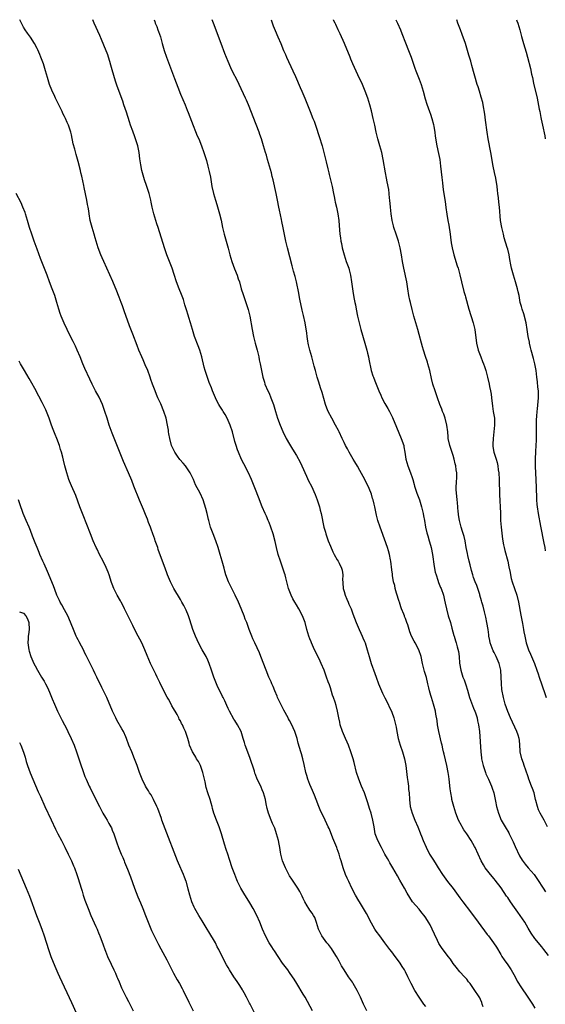
# Model space of a CAD drawing. Units: inches. Extents: x 2626183 to 2628000, y 1452000 to 1455000.
# Drawn here: x 2627698 to 2627852, y 1454711 to 1455000 of the extents above; entities that cross this region are included whole.
import ezdxf

# ---------------------------------------------------------------- set-up
doc = ezdxf.new("R2010")
doc.units = ezdxf.units.IN
doc.header["$MEASUREMENT"] = 0
doc.layers.add('LD26251452_10ft', color=2, linetype='Continuous')

msp = doc.modelspace()

# ---------------------------------------------------------------- linework, layer by layer
at = {"layer": 'LD26251452_10ft'}
for points, elevation in [([(2627817, 1454710.28), (2627816.41, 1454711), (2627815.81, 1454711.81), (2627814.98, 1454713), (2627813.76, 1454715), (2627812.68, 1454717), (2627811.73, 1454719), (2627811, 1454720.49), (2627810.73, 1454721), (2627810.03, 1454722.03), (2627809.44, 1454723), (2627809, 1454723.65), (2627808.02, 1454725), (2627807, 1454726.29), (2627806.47, 1454727), (2627805.8, 1454727.8), (2627804.95, 1454729), (2627803.49, 1454731), (2627802.42, 1454732.42), (2627802.04, 1454733), (2627801, 1454734.7), (2627799.57, 1454737.57), (2627798.73, 1454739), (2627797.49, 1454741), (2627797.33, 1454741.33), (2627796.31, 1454743), (2627795.28, 1454745), (2627794.35, 1454747), (2627793.94, 1454747.94), (2627793.45, 1454749), (2627792.69, 1454751), (2627792.1, 1454753), (2627791.84, 1454753.84), (2627791.54, 1454755), (2627791, 1454756.55), (2627790.83, 1454757), (2627789.99, 1454759), (2627789.74, 1454759.74), (2627789, 1454761.6), (2627788.58, 1454762.58), (2627788.38, 1454763), (2627787.91, 1454763.91), (2627787.42, 1454765), (2627786.01, 1454768.01), (2627785.62, 1454769), (2627784.86, 1454771), (2627784.29, 1454772.29), (2627784.04, 1454773), (2627783.7, 1454773.7), (2627783, 1454775.41), (2627782.37, 1454777), (2627782.05, 1454778.05), (2627781.78, 1454779), (2627781.3, 1454781.3), (2627780.93, 1454783), (2627780.5, 1454784.5), (2627780.32, 1454785), (2627779.57, 1454787.57), (2627779.23, 1454789), (2627778.55, 1454791), (2627778.05, 1454792.05), (2627777.66, 1454793), (2627777, 1454794.28), (2627776.74, 1454794.74), (2627776.62, 1454795), (2627775.31, 1454797.31), (2627774.61, 1454798.61), (2627773.51, 1454801), (2627773.37, 1454801.37), (2627772.66, 1454803), (2627772.19, 1454804.19), (2627771.81, 1454805), (2627771.59, 1454805.59), (2627770.96, 1454807), (2627770.16, 1454809), (2627768.62, 1454813), (2627768.15, 1454814.15), (2627766.81, 1454817), (2627766.26, 1454818.26), (2627765.9, 1454819), (2627765.14, 1454821), (2627764.46, 1454823), (2627764.03, 1454824.03), (2627763.7, 1454825), (2627762.32, 1454828.32), (2627762.02, 1454829), (2627761.1, 1454831), (2627760.08, 1454833), (2627759.11, 1454835), (2627758.36, 1454837), (2627758.07, 1454838.08), (2627757.8, 1454839), (2627757.27, 1454841), (2627756.69, 1454843), (2627756.06, 1454845), (2627755.37, 1454847), (2627754.56, 1454849), (2627753.83, 1454851), (2627753.28, 1454853), (2627753.24, 1454853.24), (2627752.8, 1454855), (2627752.47, 1454856.47), (2627751.68, 1454859), (2627750.75, 1454861), (2627749.46, 1454863.46), (2627748.8, 1454865), (2627747.85, 1454867), (2627746.48, 1454869), (2627745.76, 1454869.76), (2627744.83, 1454870.83), (2627744.14, 1454871.86), (2627743.33, 1454873), (2627743.22, 1454873.22), (2627742.59, 1454874.59), (2627742.42, 1454875), (2627741.86, 1454877), (2627741.57, 1454878.43), (2627741.49, 1454879), (2627741.45, 1454879.45), (2627741.18, 1454881), (2627740.78, 1454883), (2627740.16, 1454885), (2627739.23, 1454887.23), (2627738.4, 1454889), (2627737.99, 1454889.99), (2627737.54, 1454891), (2627736.81, 1454893), (2627736.33, 1454894.33), (2627736.12, 1454895), (2627735.4, 1454897), (2627734.7, 1454898.7), (2627734.1, 1454900.1), (2627733.67, 1454901), (2627732.79, 1454903), (2627732.3, 1454904.3), (2627731, 1454907.67), (2627730.1, 1454910.1), (2627728.52, 1454914.52), (2627727.98, 1454915.98), (2627727.58, 1454917), (2627727, 1454918.56), (2627726.82, 1454919), (2627726.34, 1454920.34), (2627725.17, 1454923.17), (2627723.36, 1454927), (2627722.5, 1454929), (2627722.07, 1454930.07), (2627721.66, 1454931), (2627720.87, 1454933), (2627719.94, 1454935.94), (2627719.66, 1454937), (2627719.07, 1454939), (2627718.56, 1454941), (2627718.22, 1454943), (2627718.1, 1454943.9), (2627717.9, 1454945), (2627717.75, 1454945.75), (2627717.52, 1454947), (2627716.75, 1454950.75), (2627716.65, 1454951.35), (2627716.07, 1454954.07), (2627715.83, 1454955), (2627715.69, 1454955.69), (2627715, 1454958.36), (2627714.4, 1454960.4), (2627714, 1454962), (2627713.55, 1454963.55), (2627713, 1454966.15), (2627712.8, 1454967), (2627712.18, 1454969), (2627711.81, 1454969.81), (2627711.31, 1454971), (2627711, 1454971.6), (2627710.49, 1454972.49), (2627710.27, 1454973), (2627709.3, 1454975), (2627709.21, 1454975.21), (2627708.36, 1454977), (2627707.96, 1454977.96), (2627707.42, 1454979), (2627707.31, 1454979.31), (2627706.6, 1454981), (2627705.97, 1454983), (2627705.45, 1454985), (2627704.85, 1454987), (2627704.09, 1454989), (2627703.78, 1454989.78), (2627703.19, 1454991.19), (2627703, 1454991.57), (2627702.21, 1454993), (2627701, 1454994.87), (2627700.09, 1454996.09), (2627699.47, 1454997), (2627699, 1454997.79), (2627698.34, 1454999), (2627697.85, 1455000)], 10280), ([(2627833.82, 1454710.18), (2627833.55, 1454711), (2627833.4, 1454711.4), (2627833, 1454712.34), (2627832.79, 1454712.79), (2627831, 1454715.54), (2627829.98, 1454717), (2627829.53, 1454717.53), (2627829, 1454718.25), (2627828.37, 1454719), (2627827, 1454720.42), (2627825.84, 1454721.84), (2627825, 1454722.92), (2627824.17, 1454724.17), (2627823.5, 1454725), (2627821.55, 1454727.55), (2627820.76, 1454728.76), (2627820.39, 1454729.61), (2627819.48, 1454731.48), (2627818.83, 1454733), (2627818.23, 1454734.23), (2627817.79, 1454735), (2627817, 1454736.3), (2627816.5, 1454737), (2627815.82, 1454737.82), (2627815, 1454738.83), (2627813.1, 1454741), (2627812.27, 1454742.27), (2627811.52, 1454743.52), (2627810.69, 1454745), (2627809.32, 1454747.32), (2627808.63, 1454748.63), (2627807.33, 1454751), (2627806.43, 1454752.43), (2627806.12, 1454753), (2627805.7, 1454753.7), (2627805, 1454754.98), (2627803.94, 1454757), (2627802.86, 1454759), (2627802.15, 1454761), (2627801.8, 1454763), (2627801.47, 1454765), (2627800.96, 1454767), (2627800.45, 1454768.45), (2627799.97, 1454770.03), (2627799.01, 1454773.01), (2627798.14, 1454775), (2627797.32, 1454777), (2627796.69, 1454779), (2627795.93, 1454781.93), (2627795.62, 1454783), (2627794.98, 1454785.02), (2627794.25, 1454787), (2627793.87, 1454787.87), (2627793.42, 1454789), (2627792.58, 1454791), (2627791.89, 1454793), (2627791.76, 1454793.76), (2627791.43, 1454795), (2627791.09, 1454797), (2627790.68, 1454798.68), (2627790.4, 1454799.6), (2627789.9, 1454801), (2627789.65, 1454801.65), (2627789, 1454803.83), (2627788.71, 1454804.71), (2627788.37, 1454805.63), (2627787.88, 1454807), (2627787.14, 1454809), (2627786.29, 1454811), (2627785.68, 1454812.32), (2627784.35, 1454815), (2627783.44, 1454817), (2627783.32, 1454817.32), (2627783, 1454818.24), (2627782.71, 1454819), (2627782.11, 1454821), (2627781.55, 1454823), (2627780.79, 1454825), (2627779.71, 1454827), (2627779, 1454828.17), (2627778.52, 1454829), (2627778, 1454829.99), (2627777.44, 1454831), (2627776.65, 1454833), (2627775.87, 1454836.13), (2627775.69, 1454837), (2627775.54, 1454837.54), (2627775.07, 1454839), (2627774.37, 1454841), (2627773.7, 1454843), (2627773.16, 1454845), (2627772.77, 1454846.77), (2627772.19, 1454849), (2627771.5, 1454851), (2627771, 1454852.35), (2627770.71, 1454853), (2627770.22, 1454854.22), (2627769.85, 1454855), (2627768.99, 1454857), (2627767.85, 1454859.85), (2627767, 1454862.03), (2627766.65, 1454863), (2627765.87, 1454865), (2627764.97, 1454867), (2627763.62, 1454869.62), (2627762.91, 1454870.91), (2627762, 1454873), (2627761.74, 1454873.74), (2627761.33, 1454875), (2627761, 1454876.19), (2627760.27, 1454879), (2627759.62, 1454881), (2627758.67, 1454883), (2627758.08, 1454884.08), (2627757.49, 1454885), (2627757.32, 1454885.32), (2627756.57, 1454886.57), (2627756.27, 1454887), (2627755.51, 1454888.49), (2627755.26, 1454889), (2627755, 1454889.67), (2627754.43, 1454891), (2627754.08, 1454891.92), (2627753.45, 1454893.45), (2627752.93, 1454894.93), (2627752.26, 1454897), (2627751.98, 1454897.98), (2627751.25, 1454901), (2627750.65, 1454903), (2627750.22, 1454904.22), (2627749.14, 1454907), (2627748.51, 1454909), (2627747.94, 1454911), (2627747.46, 1454912.54), (2627747.26, 1454913.26), (2627746.77, 1454914.77), (2627746.33, 1454916.33), (2627745.86, 1454917.86), (2627745.32, 1454919.32), (2627744.62, 1454921), (2627743.88, 1454923), (2627743.19, 1454925.19), (2627742.58, 1454927), (2627741.01, 1454931), (2627740.32, 1454933), (2627738.42, 1454939), (2627738.11, 1454940.11), (2627737.8, 1454941), (2627737.21, 1454943), (2627736.73, 1454945), (2627736.45, 1454946.45), (2627736.32, 1454947), (2627735.79, 1454949), (2627735, 1454951.3), (2627734.46, 1454953), (2627733.88, 1454955), (2627733.7, 1454955.7), (2627733.35, 1454957.35), (2627733.12, 1454959.12), (2627732.93, 1454961), (2627732.51, 1454963), (2627731.85, 1454965), (2627731.6, 1454965.6), (2627731, 1454967.23), (2627730.36, 1454969), (2627730.01, 1454970.01), (2627729.16, 1454972.84), (2627728.44, 1454975), (2627728.07, 1454976.07), (2627726.47, 1454980.47), (2627725.97, 1454981.97), (2627725, 1454985.24), (2627724.63, 1454986.63), (2627724.25, 1454987.75), (2627723.87, 1454989), (2627723.66, 1454989.66), (2627722.54, 1454992.54), (2627721.85, 1454994.15), (2627721.36, 1454995.36), (2627719.72, 1454999), (2627719.52, 1454999.5), (2627719.33, 1455000)], 10270), ([(2627737.28, 1455000), (2627737.46, 1454999.44), (2627737.61, 1454999), (2627738.04, 1454997.96), (2627738.41, 1454997), (2627738.56, 1454996.56), (2627739.14, 1454995), (2627739.68, 1454993), (2627740.24, 1454991), (2627740.95, 1454989), (2627743.29, 1454982.71), (2627744.19, 1454980.19), (2627745, 1454978.16), (2627746.36, 1454975), (2627747, 1454973.43), (2627747.27, 1454972.73), (2627748.2, 1454970.2), (2627749.91, 1454965.91), (2627750.36, 1454965), (2627751.21, 1454963), (2627751.91, 1454961), (2627752.62, 1454958.62), (2627753.05, 1454957), (2627753.43, 1454955.43), (2627753.77, 1454953.77), (2627754.25, 1454951), (2627754.7, 1454949), (2627755.29, 1454947), (2627755.7, 1454945.7), (2627756.42, 1454943), (2627756.9, 1454941.1), (2627757.37, 1454939), (2627757.86, 1454937), (2627759, 1454932.96), (2627759.5, 1454931), (2627760.08, 1454929), (2627760.86, 1454926.86), (2627761.6, 1454925), (2627761.95, 1454923.95), (2627762.28, 1454923), (2627762.86, 1454921), (2627763.36, 1454919.36), (2627764.21, 1454917), (2627764.91, 1454914.91), (2627765.38, 1454913), (2627766.07, 1454909), (2627766.46, 1454907), (2627766.93, 1454905), (2627767.5, 1454903), (2627767.99, 1454901), (2627768.14, 1454900.14), (2627768.37, 1454899), (2627768.73, 1454897), (2627769.17, 1454895), (2627769.61, 1454893.61), (2627769.8, 1454893), (2627770.67, 1454891), (2627771, 1454890.31), (2627771.56, 1454889), (2627772.3, 1454887), (2627772.88, 1454885), (2627773.5, 1454883), (2627774.27, 1454881), (2627775.05, 1454879.05), (2627776.02, 1454877), (2627777, 1454875.34), (2627777.9, 1454873.9), (2627779, 1454872.03), (2627780.08, 1454870.08), (2627780.64, 1454869), (2627782.02, 1454865.98), (2627782.61, 1454864.62), (2627783.4, 1454863), (2627784.55, 1454860.55), (2627785.13, 1454859), (2627785.61, 1454857.61), (2627785.78, 1454857), (2627786.02, 1454855.98), (2627786.28, 1454855), (2627787.08, 1454851), (2627787.51, 1454849.51), (2627787.63, 1454849), (2627788.34, 1454847), (2627789, 1454845.46), (2627789.75, 1454843.75), (2627790.14, 1454843), (2627791, 1454841.42), (2627791.25, 1454841), (2627791.56, 1454840.44), (2627792.28, 1454839), (2627792.41, 1454838.41), (2627792.64, 1454837), (2627792.57, 1454835.43), (2627792.59, 1454835), (2627792.64, 1454834.64), (2627792.75, 1454833), (2627793, 1454832.07), (2627793.32, 1454831), (2627793.84, 1454829.84), (2627794.17, 1454829), (2627794.44, 1454828.44), (2627795.04, 1454827.04), (2627795.6, 1454825.6), (2627796.57, 1454823), (2627797.38, 1454821), (2627797.87, 1454819.87), (2627798.28, 1454819), (2627798.49, 1454818.49), (2627799, 1454817.45), (2627799.19, 1454817), (2627799.82, 1454815), (2627800.32, 1454813), (2627800.93, 1454811), (2627802.03, 1454808.03), (2627802.42, 1454807), (2627803.13, 1454805), (2627803.94, 1454803), (2627804.29, 1454802.29), (2627805, 1454800.9), (2627805.95, 1454799), (2627806.26, 1454798.26), (2627806.88, 1454797), (2627807, 1454796.68), (2627807.56, 1454795), (2627807.87, 1454793.87), (2627808.24, 1454792.24), (2627808.45, 1454791), (2627808.84, 1454789), (2627809.41, 1454787), (2627810.14, 1454785), (2627810.77, 1454783), (2627811.12, 1454781), (2627811.54, 1454777.54), (2627811.7, 1454776.3), (2627811.85, 1454775), (2627811.94, 1454773.94), (2627812.07, 1454773), (2627812.2, 1454771), (2627812.39, 1454769), (2627812.93, 1454767), (2627813.77, 1454765), (2627814.64, 1454763), (2627815.31, 1454761.31), (2627815.45, 1454761), (2627815.75, 1454760.25), (2627816.22, 1454759), (2627817.03, 1454757.03), (2627818.09, 1454755), (2627819.19, 1454753.19), (2627819.98, 1454751.98), (2627820.57, 1454751), (2627821.85, 1454749), (2627823.3, 1454747), (2627825, 1454744.9), (2627827, 1454742.13), (2627827.85, 1454741), (2627830.1, 1454738.1), (2627832.32, 1454735), (2627835, 1454731.45), (2627835.37, 1454731), (2627836.86, 1454729), (2627837.69, 1454727.69), (2627839, 1454725.56), (2627839.32, 1454725), (2627839.99, 1454723.99), (2627841, 1454722.54), (2627842.01, 1454721), (2627843.15, 1454719), (2627843.76, 1454717.76), (2627845, 1454715.73), (2627846.67, 1454713.32), (2627848.24, 1454711), (2627849, 1454709.81)], 10260), ([(2627853, 1454725.22), (2627851.64, 1454727), (2627851, 1454727.8), (2627850.45, 1454728.45), (2627850.02, 1454729), (2627849, 1454730.22), (2627847.85, 1454731.85), (2627847, 1454733.26), (2627846.01, 1454735), (2627844.66, 1454737), (2627843.96, 1454737.96), (2627843, 1454739.3), (2627841.82, 1454741), (2627841, 1454742.23), (2627840.68, 1454742.68), (2627839.08, 1454745.08), (2627837.33, 1454747.33), (2627837, 1454747.75), (2627835.93, 1454749), (2627834.4, 1454751), (2627833.86, 1454751.86), (2627833.2, 1454753), (2627831.42, 1454757), (2627831.27, 1454757.27), (2627830.27, 1454759), (2627828.97, 1454761), (2627828.17, 1454762.17), (2627827.65, 1454763), (2627827.41, 1454763.41), (2627826.55, 1454765), (2627825.77, 1454767), (2627825.16, 1454769), (2627824.62, 1454771), (2627824.56, 1454771.44), (2627824.28, 1454773), (2627824.14, 1454774.14), (2627823.86, 1454777), (2627823.76, 1454777.76), (2627823.57, 1454779), (2627823.14, 1454781), (2627822.71, 1454782.71), (2627822.33, 1454784.33), (2627822.2, 1454785), (2627821.96, 1454785.96), (2627821.75, 1454787), (2627821.59, 1454787.59), (2627820.79, 1454791), (2627820.52, 1454792.52), (2627820.41, 1454793), (2627820.26, 1454794.26), (2627819.91, 1454796.09), (2627819.77, 1454797), (2627819.26, 1454799), (2627818.6, 1454801), (2627818.46, 1454801.54), (2627818.03, 1454803), (2627817.83, 1454803.83), (2627817.61, 1454805), (2627817.18, 1454806.82), (2627816.62, 1454808.62), (2627816.2, 1454810.2), (2627816.01, 1454811), (2627815.59, 1454813), (2627814.97, 1454815), (2627813.9, 1454817), (2627813.57, 1454817.57), (2627812.82, 1454819), (2627812.3, 1454820.3), (2627812.07, 1454821), (2627811.67, 1454822.33), (2627811.45, 1454823), (2627811, 1454824.16), (2627810.75, 1454824.75), (2627810.68, 1454825), (2627810.5, 1454825.5), (2627809.89, 1454827), (2627809.66, 1454827.66), (2627809.21, 1454829), (2627809.17, 1454829.17), (2627808.39, 1454831.61), (2627808.01, 1454833), (2627807.85, 1454833.85), (2627807.53, 1454835), (2627807.21, 1454836.79), (2627807.17, 1454837.17), (2627807, 1454838.46), (2627806.69, 1454841), (2627806.6, 1454841.4), (2627806.3, 1454843), (2627806.01, 1454844.01), (2627805.7, 1454845), (2627803.96, 1454849.96), (2627803.58, 1454851), (2627802.89, 1454853), (2627802.51, 1454854.51), (2627802, 1454857), (2627801.79, 1454857.79), (2627801.51, 1454859), (2627801.38, 1454859.38), (2627801, 1454860.71), (2627800.83, 1454861.17), (2627800.04, 1454863), (2627799.68, 1454863.68), (2627799.08, 1454865), (2627797.62, 1454867.62), (2627796.89, 1454868.89), (2627796.18, 1454870.18), (2627795.69, 1454871), (2627794.54, 1454873), (2627794.01, 1454874.01), (2627793.44, 1454875), (2627793, 1454875.86), (2627792.47, 1454877), (2627791.56, 1454879), (2627791.38, 1454879.38), (2627790.52, 1454881), (2627789.38, 1454883), (2627788.35, 1454885), (2627787.99, 1454885.99), (2627787.59, 1454887), (2627786.54, 1454890.54), (2627786.12, 1454891.88), (2627785.56, 1454893.56), (2627785.13, 1454895), (2627784.59, 1454897), (2627784.27, 1454898.27), (2627783.85, 1454899.85), (2627783.51, 1454901), (2627782.95, 1454903), (2627782.56, 1454904.56), (2627782.48, 1454905), (2627782.41, 1454905.59), (2627782.15, 1454907), (2627782.05, 1454907.95), (2627781.59, 1454911), (2627781.13, 1454913.13), (2627780.74, 1454914.74), (2627780.03, 1454917.97), (2627779.84, 1454919), (2627779.73, 1454919.73), (2627779.07, 1454923), (2627778.64, 1454924.64), (2627778.18, 1454926.18), (2627777.75, 1454927.75), (2627776.41, 1454933), (2627775.94, 1454935), (2627775.15, 1454938.85), (2627774.74, 1454940.74), (2627774.63, 1454941.37), (2627774.06, 1454944.06), (2627773.91, 1454945), (2627773.51, 1454947), (2627773.07, 1454948.93), (2627772.22, 1454953), (2627771.95, 1454953.95), (2627771.69, 1454955), (2627770.56, 1454959), (2627770.23, 1454960.23), (2627769.98, 1454961), (2627769.38, 1454963), (2627768.77, 1454965), (2627768.3, 1454966.3), (2627768.08, 1454967), (2627767.23, 1454969.23), (2627764.93, 1454975), (2627764.34, 1454976.34), (2627764.08, 1454977), (2627762.22, 1454981), (2627761.85, 1454981.85), (2627760.22, 1454985), (2627759.82, 1454985.82), (2627759, 1454987.69), (2627758.05, 1454990.05), (2627756.91, 1454993), (2627754.68, 1454999), (2627754.35, 1455000)], 10250), ([(2627771.62, 1455000), (2627772.24, 1454998.24), (2627772.81, 1454996.81), (2627773.6, 1454995), (2627774.45, 1454993), (2627775.26, 1454991), (2627775.78, 1454989.78), (2627776.1, 1454989), (2627777.95, 1454985), (2627778.71, 1454983.29), (2627780.1, 1454980.1), (2627780.64, 1454979), (2627781.51, 1454977), (2627783.03, 1454973), (2627783.84, 1454971), (2627784.19, 1454970.19), (2627784.73, 1454968.73), (2627785.74, 1454965.74), (2627786.57, 1454963), (2627787.1, 1454961), (2627787.74, 1454958.26), (2627788.19, 1454956.19), (2627788.5, 1454955), (2627788.59, 1454954.59), (2627789, 1454952.96), (2627789.46, 1454951), (2627789.9, 1454949), (2627790.07, 1454948.07), (2627790.32, 1454947), (2627790.42, 1454946.42), (2627790.75, 1454945), (2627791.16, 1454943), (2627791.45, 1454941), (2627791.58, 1454939.58), (2627791.66, 1454938.34), (2627791.79, 1454937), (2627791.98, 1454935.98), (2627792.08, 1454935), (2627792.26, 1454934.26), (2627792.48, 1454933), (2627792.98, 1454930.98), (2627793.63, 1454929), (2627794.35, 1454927), (2627794.51, 1454926.51), (2627794.92, 1454925), (2627795.22, 1454923), (2627795.44, 1454921), (2627795.65, 1454919.65), (2627795.97, 1454917.97), (2627796.19, 1454917), (2627796.31, 1454916.31), (2627796.57, 1454915), (2627796.95, 1454913), (2627797.39, 1454911), (2627797.92, 1454909), (2627799.08, 1454905), (2627799.65, 1454903), (2627799.88, 1454902.12), (2627800.15, 1454901), (2627800.29, 1454900.29), (2627800.99, 1454897), (2627801.46, 1454895.46), (2627801.62, 1454895), (2627802, 1454894), (2627803.2, 1454891), (2627803.74, 1454889.74), (2627804.08, 1454889), (2627805, 1454887.29), (2627805.84, 1454885.84), (2627806.29, 1454885), (2627806.53, 1454884.53), (2627807.16, 1454883.16), (2627808.38, 1454880.38), (2627809.79, 1454877), (2627810.48, 1454875), (2627810.57, 1454874.57), (2627810.86, 1454873), (2627811.12, 1454871), (2627811.66, 1454869), (2627812.47, 1454867), (2627813, 1454865.54), (2627813.17, 1454865), (2627813.57, 1454863.57), (2627813.7, 1454863), (2627814.34, 1454861), (2627815.09, 1454859), (2627815.73, 1454857), (2627816.21, 1454855), (2627816.32, 1454854.32), (2627816.58, 1454853), (2627816.92, 1454851), (2627817.31, 1454849.31), (2627817.52, 1454848.48), (2627817.97, 1454847), (2627818.32, 1454845.68), (2627818.51, 1454845), (2627818.91, 1454843), (2627819.42, 1454839.42), (2627819.76, 1454837.76), (2627819.98, 1454837), (2627820.51, 1454835.49), (2627820.74, 1454834.74), (2627821.3, 1454833.3), (2627821.45, 1454833), (2627822.13, 1454831), (2627822.45, 1454829.55), (2627822.67, 1454828.67), (2627823, 1454827), (2627823.53, 1454825), (2627824.17, 1454823), (2627824.65, 1454821.35), (2627825.2, 1454819.2), (2627825.27, 1454819), (2627825.65, 1454817.65), (2627825.86, 1454817), (2627826.17, 1454815.83), (2627826.55, 1454814.55), (2627826.76, 1454813), (2627826.88, 1454811.12), (2627827.2, 1454809), (2627827.66, 1454807.66), (2627827.83, 1454807), (2627828.18, 1454806.18), (2627828.7, 1454804.7), (2627829.16, 1454803.16), (2627829.76, 1454801), (2627830.64, 1454798.64), (2627831, 1454797.84), (2627831.33, 1454797), (2627831.52, 1454796.48), (2627832, 1454795), (2627832.15, 1454794.15), (2627832.45, 1454793), (2627832.68, 1454791), (2627833.07, 1454785.07), (2627833.28, 1454783.28), (2627833.32, 1454783), (2627833.76, 1454781), (2627834.46, 1454779), (2627834.61, 1454778.61), (2627835.38, 1454777), (2627836.25, 1454775), (2627836.41, 1454774.41), (2627836.9, 1454773), (2627837.45, 1454770.55), (2627837.73, 1454769), (2627837.98, 1454767.98), (2627838.25, 1454767), (2627839.1, 1454765), (2627840.24, 1454763), (2627840.56, 1454762.56), (2627841, 1454761.74), (2627841.28, 1454761.28), (2627841.39, 1454761), (2627841.77, 1454760.23), (2627842.41, 1454759), (2627842.58, 1454758.58), (2627843.23, 1454757.23), (2627844.5, 1454754.5), (2627845.24, 1454753.24), (2627846.07, 1454752.07), (2627847, 1454751), (2627848.78, 1454749), (2627849, 1454748.72), (2627850.15, 1454747), (2627851, 1454745.62), (2627851.36, 1454745), (2627852.04, 1454743.96)], 10240), ([(2627852.68, 1454763), (2627851.65, 1454765), (2627850.54, 1454767), (2627850.04, 1454768.04), (2627849.69, 1454769), (2627849.28, 1454770.72), (2627849.19, 1454771), (2627848.71, 1454773), (2627848.24, 1454774.24), (2627847.98, 1454775), (2627847.22, 1454777), (2627847, 1454777.71), (2627846.31, 1454779.69), (2627845.87, 1454781), (2627845.67, 1454781.67), (2627845.15, 1454783), (2627844.67, 1454785), (2627844.63, 1454785.37), (2627844.54, 1454787), (2627844.43, 1454788.43), (2627844.34, 1454789), (2627844.02, 1454789.98), (2627843.72, 1454791), (2627841.83, 1454795), (2627841, 1454796.88), (2627840.28, 1454799), (2627839.73, 1454801), (2627839.31, 1454803.31), (2627839.15, 1454805.15), (2627839.11, 1454807), (2627838.99, 1454809), (2627838.52, 1454811), (2627837.64, 1454813), (2627837.42, 1454813.42), (2627837, 1454814.17), (2627836.72, 1454814.72), (2627835.86, 1454817), (2627835.74, 1454817.74), (2627835.48, 1454819), (2627835.44, 1454819.44), (2627835.25, 1454821), (2627834.92, 1454823), (2627834.58, 1454824.58), (2627834.18, 1454826.18), (2627833.77, 1454827.77), (2627833.41, 1454829), (2627833.34, 1454829.34), (2627832.86, 1454831), (2627832.78, 1454831.22), (2627832.24, 1454833), (2627831.92, 1454833.92), (2627831.47, 1454835), (2627831, 1454836.27), (2627830.74, 1454837), (2627830.33, 1454838.33), (2627829.95, 1454839.95), (2627829.73, 1454841), (2627829.34, 1454842.66), (2627829.23, 1454843.23), (2627828.85, 1454845), (2627828.49, 1454847), (2627828.22, 1454848.22), (2627827.78, 1454849.78), (2627827.35, 1454851), (2627826.81, 1454853), (2627826.61, 1454854.61), (2627826.53, 1454855), (2627826.45, 1454855.55), (2627826.27, 1454858.26), (2627826.15, 1454859), (2627826.08, 1454860.08), (2627825.95, 1454861), (2627825.9, 1454862.1), (2627825.9, 1454863), (2627825.95, 1454863.95), (2627826.07, 1454865.93), (2627826.03, 1454867), (2627825.87, 1454867.87), (2627825.78, 1454869), (2627825.62, 1454869.62), (2627825.31, 1454871), (2627825, 1454872.03), (2627824.02, 1454875), (2627823.58, 1454877), (2627823.52, 1454877.52), (2627823.39, 1454879), (2627823.15, 1454881), (2627822.63, 1454883), (2627822.22, 1454884.22), (2627821.85, 1454885), (2627821.65, 1454885.65), (2627821.08, 1454887), (2627820.41, 1454889), (2627819.7, 1454891), (2627819.01, 1454893), (2627818.62, 1454894.62), (2627818.13, 1454897), (2627817.6, 1454899), (2627817.47, 1454899.47), (2627816.89, 1454901.11), (2627816.27, 1454903), (2627816, 1454904), (2627815.69, 1454905), (2627815, 1454907.62), (2627814.61, 1454909), (2627814.01, 1454911), (2627813.44, 1454913), (2627812.93, 1454914.93), (2627812.45, 1454917), (2627812.33, 1454917.67), (2627812.04, 1454919), (2627811.71, 1454921), (2627811.36, 1454923), (2627810.49, 1454927), (2627810.11, 1454929), (2627809.82, 1454931), (2627809.47, 1454933), (2627808.94, 1454935), (2627808.26, 1454937), (2627807.62, 1454939), (2627807.5, 1454939.5), (2627807.12, 1454941), (2627806.8, 1454943), (2627806.59, 1454945), (2627806.45, 1454947), (2627806.37, 1454947.63), (2627806.24, 1454949), (2627806.1, 1454950.1), (2627805.61, 1454952.39), (2627805.43, 1454953.43), (2627805.13, 1454955), (2627804.45, 1454959), (2627804.04, 1454961), (2627803.51, 1454963), (2627802.9, 1454965), (2627802.41, 1454967), (2627802, 1454969), (2627801.55, 1454971), (2627801, 1454973.25), (2627800.53, 1454975), (2627799.92, 1454977), (2627799.22, 1454979), (2627799, 1454979.55), (2627798.37, 1454981), (2627797, 1454983.85), (2627795.59, 1454987), (2627795, 1454988.42), (2627794.75, 1454989), (2627793.15, 1454993), (2627791.82, 1454995.82), (2627791.3, 1454997), (2627790.57, 1454998.57), (2627790.39, 1454999), (2627789.93, 1454999.9), (2627789.89, 1455000)], 10230), ([(2627808.22, 1455000), (2627808.69, 1454999), (2627809.52, 1454997), (2627809.92, 1454995.92), (2627811, 1454993.25), (2627811.94, 1454991), (2627812.67, 1454989), (2627813.73, 1454985.73), (2627814, 1454985), (2627815, 1454982.58), (2627815.62, 1454981), (2627816.22, 1454979), (2627816.76, 1454976.76), (2627817.23, 1454975.23), (2627818.06, 1454973), (2627818.31, 1454972.31), (2627818.74, 1454971), (2627819.21, 1454969.21), (2627819.32, 1454968.68), (2627819.62, 1454967), (2627819.76, 1454965.76), (2627820.2, 1454963), (2627820.7, 1454960.7), (2627821.04, 1454959), (2627821.32, 1454957), (2627821.65, 1454953.65), (2627821.86, 1454952.14), (2627822.09, 1454950.09), (2627822.66, 1454946.66), (2627822.89, 1454944.89), (2627823.1, 1454942.9), (2627823.41, 1454941), (2627823.69, 1454939.69), (2627824.1, 1454937), (2627824.18, 1454936.18), (2627824.44, 1454934.44), (2627824.71, 1454933), (2627825.22, 1454931), (2627826.22, 1454927.78), (2627826.45, 1454927), (2627826.94, 1454925.06), (2627827.42, 1454923), (2627828.17, 1454920.17), (2627828.5, 1454919), (2627828.59, 1454918.59), (2627829.56, 1454915), (2627830.86, 1454911), (2627831.31, 1454909), (2627831.8, 1454905), (2627832.31, 1454903), (2627833.09, 1454901), (2627833.65, 1454899.65), (2627833.9, 1454899), (2627834.18, 1454898.18), (2627834.54, 1454897), (2627835.08, 1454895), (2627835.57, 1454893), (2627835.67, 1454892.33), (2627835.94, 1454891), (2627836.1, 1454890.1), (2627836.22, 1454889), (2627836.53, 1454886.53), (2627836.78, 1454885), (2627837.08, 1454883), (2627837.16, 1454881), (2627836.96, 1454878.96), (2627836.71, 1454877), (2627836.66, 1454875.34), (2627836.63, 1454875), (2627836.65, 1454874.66), (2627836.93, 1454873), (2627837.58, 1454871), (2627837.95, 1454869.95), (2627838.09, 1454869), (2627838.2, 1454867.8), (2627838.35, 1454867), (2627838.49, 1454865), (2627838.53, 1454863), (2627838.56, 1454862.55), (2627838.56, 1454861), (2627838.6, 1454860.6), (2627838.7, 1454858.7), (2627838.83, 1454857), (2627838.87, 1454855.13), (2627838.9, 1454853), (2627839.06, 1454851), (2627839.26, 1454849.26), (2627839.5, 1454847.5), (2627839.79, 1454845.79), (2627839.96, 1454845), (2627840.16, 1454844.16), (2627841.02, 1454841), (2627841.36, 1454839.36), (2627841.69, 1454837.69), (2627841.8, 1454837), (2627842.05, 1454835.95), (2627842.31, 1454835), (2627843.67, 1454831), (2627844.15, 1454829), (2627844.83, 1454825.17), (2627845.23, 1454823.23), (2627845.32, 1454822.68), (2627845.64, 1454821), (2627845.77, 1454820.23), (2627846, 1454819), (2627846.46, 1454817), (2627847, 1454815.33), (2627847.12, 1454815), (2627847.71, 1454813.71), (2627848.84, 1454811), (2627849.57, 1454809), (2627849.92, 1454807.92), (2627850.26, 1454807), (2627851.87, 1454802.13), (2627852.26, 1454801)], 10220), ([(2627852.08, 1454844.08), (2627851.95, 1454845), (2627851.71, 1454846.29), (2627850.7, 1454851.3), (2627850.01, 1454855), (2627849.73, 1454857), (2627849.67, 1454857.67), (2627849.58, 1454859), (2627849.55, 1454859.55), (2627849.47, 1454862.53), (2627849.38, 1454865), (2627849.17, 1454868.83), (2627849.18, 1454869.18), (2627849.16, 1454871), (2627849.26, 1454873.26), (2627849.39, 1454875), (2627849.46, 1454876.54), (2627849.46, 1454879.46), (2627849.44, 1454881), (2627849.46, 1454882.54), (2627849.55, 1454883.55), (2627849.63, 1454885), (2627849.72, 1454885.72), (2627850.04, 1454889), (2627850, 1454891), (2627849.86, 1454892.14), (2627849.71, 1454893.71), (2627849.53, 1454895), (2627849.33, 1454897), (2627848.99, 1454899), (2627848.55, 1454900.55), (2627847.87, 1454903), (2627847.72, 1454903.72), (2627847.41, 1454905), (2627847.35, 1454905.35), (2627847.01, 1454907), (2627846.73, 1454909), (2627846.42, 1454911), (2627845.68, 1454913.68), (2627845.21, 1454915), (2627845, 1454915.8), (2627844.7, 1454917), (2627844.32, 1454919), (2627844.06, 1454920.06), (2627843.87, 1454921), (2627843.32, 1454923), (2627842.7, 1454925), (2627842.32, 1454926.32), (2627842.14, 1454927), (2627841.94, 1454928.06), (2627841.62, 1454929.62), (2627841.38, 1454931), (2627841, 1454932.64), (2627840.87, 1454933.13), (2627840, 1454936), (2627839.72, 1454937), (2627839.24, 1454939), (2627838.92, 1454941), (2627838.56, 1454945), (2627838.41, 1454946.41), (2627838.3, 1454947.7), (2627838.13, 1454949), (2627837.98, 1454949.98), (2627837.87, 1454951), (2627837.51, 1454953.51), (2627837.17, 1454955.17), (2627836.76, 1454957), (2627836.08, 1454961), (2627835.27, 1454965), (2627834.95, 1454967), (2627834.53, 1454970.53), (2627834.28, 1454972.28), (2627833.82, 1454975), (2627833.68, 1454975.68), (2627833.26, 1454977.26), (2627832.69, 1454979), (2627832.3, 1454980.3), (2627832.05, 1454981), (2627830.51, 1454986.51), (2627830.18, 1454987.82), (2627829.83, 1454989), (2627829.62, 1454989.62), (2627829.25, 1454991), (2627828.61, 1454993), (2627827.67, 1454995.67), (2627827.13, 1454997), (2627826.38, 1454999), (2627826.05, 1455000)], 10210), ([(2627843.62, 1455000), (2627843.72, 1454999.69), (2627843.94, 1454999), (2627844.52, 1454997), (2627845.04, 1454995.04), (2627845.66, 1454993), (2627846.46, 1454990.46), (2627846.85, 1454989), (2627847.69, 1454985.69), (2627848.02, 1454983.98), (2627848.26, 1454983), (2627848.6, 1454981.4), (2627849.6, 1454977), (2627850.26, 1454973.74), (2627850.38, 1454973), (2627850.73, 1454971.27), (2627850.81, 1454970.81), (2627851.22, 1454969), (2627851.89, 1454965.89), (2627852.03, 1454965)], 10200), ([(2627799.65, 1454709), (2627798.68, 1454711), (2627797.79, 1454713), (2627796.84, 1454715), (2627795.71, 1454717), (2627795.44, 1454717.44), (2627794.34, 1454719), (2627792.99, 1454721), (2627792.26, 1454722.26), (2627791.55, 1454723.55), (2627790.73, 1454725), (2627790.07, 1454726.07), (2627789.28, 1454727.28), (2627788.43, 1454728.43), (2627787.97, 1454729), (2627786.52, 1454731), (2627786, 1454732), (2627785.53, 1454733), (2627784.94, 1454734.94), (2627784.39, 1454736.39), (2627784.05, 1454737), (2627783.66, 1454737.66), (2627783, 1454738.51), (2627782.66, 1454739), (2627782.17, 1454739.83), (2627781.45, 1454741), (2627781, 1454741.95), (2627780.69, 1454742.69), (2627780.04, 1454744.04), (2627779.45, 1454745), (2627778.47, 1454746.47), (2627777.65, 1454747.65), (2627777, 1454748.65), (2627776.8, 1454749), (2627775.77, 1454751), (2627774.94, 1454753), (2627774.56, 1454754.56), (2627774.47, 1454755), (2627774.38, 1454755.62), (2627774.16, 1454757), (2627773.96, 1454757.96), (2627773.78, 1454759), (2627773.22, 1454761), (2627772.64, 1454762.64), (2627772.03, 1454763.97), (2627771.58, 1454765), (2627770.79, 1454767), (2627770.41, 1454768.41), (2627770.19, 1454769.81), (2627769.96, 1454771), (2627769.39, 1454773), (2627769, 1454773.92), (2627768.65, 1454774.65), (2627768.07, 1454775.93), (2627767.55, 1454777), (2627767, 1454778.42), (2627766.82, 1454778.82), (2627766.68, 1454779.32), (2627765.39, 1454783.39), (2627764.02, 1454787), (2627763.78, 1454787.78), (2627763.43, 1454789), (2627763, 1454790.37), (2627762.77, 1454791), (2627761.74, 1454793), (2627761, 1454794.25), (2627760.68, 1454794.68), (2627759.36, 1454797), (2627759, 1454797.8), (2627758.61, 1454798.61), (2627757.98, 1454800.02), (2627757.51, 1454801), (2627757.33, 1454801.33), (2627757, 1454802.02), (2627756.66, 1454802.66), (2627756.52, 1454803), (2627756.01, 1454804.01), (2627755.58, 1454805), (2627754.8, 1454807), (2627754.12, 1454809), (2627753.41, 1454811), (2627753, 1454811.92), (2627752.5, 1454813), (2627751.36, 1454815), (2627750.28, 1454817), (2627749.9, 1454817.9), (2627749.39, 1454819), (2627748.67, 1454821), (2627747.78, 1454823.78), (2627747.33, 1454825), (2627746.65, 1454826.65), (2627745.99, 1454827.99), (2627745.44, 1454829), (2627745, 1454829.75), (2627743.02, 1454833.02), (2627742.35, 1454834.35), (2627742.05, 1454835), (2627741.23, 1454837), (2627741, 1454837.62), (2627740.64, 1454838.64), (2627738.49, 1454844.49), (2627738.33, 1454845), (2627737.63, 1454847), (2627737.49, 1454847.49), (2627736.91, 1454849), (2627736.44, 1454850.44), (2627736.18, 1454851), (2627735.64, 1454852.36), (2627735.31, 1454853.31), (2627735, 1454854.08), (2627734.75, 1454854.75), (2627734.17, 1454856.17), (2627733, 1454858.92), (2627731.33, 1454863), (2627730.7, 1454864.7), (2627729.75, 1454867), (2627728.25, 1454870.24), (2627725, 1454878.59), (2627724.13, 1454881), (2627723.46, 1454883), (2627722.86, 1454885), (2627722.18, 1454887), (2627721.17, 1454889.17), (2627720.1, 1454891), (2627719.11, 1454893), (2627718.45, 1454894.45), (2627717, 1454897.6), (2627716.38, 1454899), (2627715.57, 1454901), (2627714.73, 1454903), (2627714.17, 1454904.17), (2627713.5, 1454905.5), (2627712.72, 1454907), (2627711.74, 1454909), (2627710.89, 1454910.89), (2627710.03, 1454913), (2627709.76, 1454913.76), (2627709.35, 1454915), (2627708.78, 1454917), (2627708.34, 1454918.34), (2627708.11, 1454919), (2627707.34, 1454921), (2627706.6, 1454923), (2627705.88, 1454925), (2627703.92, 1454929.92), (2627703, 1454932.61), (2627702.11, 1454935), (2627701.82, 1454935.82), (2627701.39, 1454937), (2627700.74, 1454939), (2627700.16, 1454941), (2627699.55, 1454943), (2627699.41, 1454943.41), (2627698.78, 1454945), (2627698.24, 1454946.24), (2627696.86, 1454949)], 10290), ([(2627783.7, 1454709), (2627781.54, 1454713), (2627781, 1454713.93), (2627779.11, 1454717), (2627778.32, 1454718.32), (2627777.88, 1454719), (2627777, 1454720.3), (2627776.5, 1454721), (2627774.96, 1454723), (2627773.62, 1454725), (2627772.6, 1454726.6), (2627772.32, 1454727), (2627771.83, 1454727.83), (2627771.03, 1454729), (2627769.93, 1454731), (2627769.06, 1454733), (2627768.27, 1454735), (2627767.36, 1454737), (2627766.3, 1454739), (2627765.33, 1454740.67), (2627763.56, 1454743.56), (2627762.71, 1454745), (2627761.71, 1454747), (2627761.5, 1454747.5), (2627760.92, 1454749), (2627760.21, 1454751), (2627759.41, 1454753.41), (2627758.91, 1454755), (2627758.41, 1454756.41), (2627757.91, 1454757.91), (2627757.01, 1454761), (2627756.32, 1454763), (2627755.54, 1454765), (2627754.82, 1454767), (2627754.4, 1454768.4), (2627754.26, 1454769), (2627753.98, 1454770.02), (2627753.69, 1454771), (2627753.04, 1454773), (2627752.59, 1454774.59), (2627752.21, 1454776.21), (2627752.05, 1454777), (2627751.6, 1454779), (2627751, 1454780.72), (2627750.89, 1454781), (2627750.25, 1454782.25), (2627749.74, 1454783), (2627749.5, 1454783.5), (2627748.72, 1454784.72), (2627748.51, 1454785), (2627747.7, 1454787), (2627747.54, 1454787.54), (2627747.18, 1454789), (2627747, 1454789.57), (2627746.5, 1454791), (2627745.98, 1454791.98), (2627745.56, 1454793), (2627745.35, 1454793.35), (2627745, 1454794.13), (2627744.67, 1454794.67), (2627744.52, 1454795), (2627744.01, 1454795.99), (2627743.43, 1454797), (2627743.26, 1454797.26), (2627743, 1454797.78), (2627742.51, 1454798.51), (2627742.3, 1454799), (2627741.54, 1454800.46), (2627741.14, 1454801.14), (2627739.77, 1454803.77), (2627739, 1454805.4), (2627738.19, 1454807), (2627737.81, 1454807.81), (2627737.19, 1454809), (2627736.26, 1454811), (2627735.28, 1454813.28), (2627734.58, 1454815), (2627733.67, 1454817), (2627732.04, 1454820.04), (2627731, 1454822.14), (2627729, 1454826.26), (2627728.61, 1454827), (2627728.08, 1454828.08), (2627727.57, 1454829), (2627727.39, 1454829.39), (2627726.48, 1454831), (2627725.47, 1454833), (2627725, 1454834.23), (2627724.8, 1454834.8), (2627724.09, 1454837), (2627723.8, 1454837.8), (2627723.21, 1454839.21), (2627722.34, 1454841), (2627721.3, 1454843), (2627720.55, 1454844.55), (2627720.32, 1454845), (2627719.43, 1454847), (2627718.62, 1454849), (2627716.51, 1454854.51), (2627715.52, 1454857), (2627714.3, 1454860.3), (2627713, 1454863.15), (2627712.47, 1454864.47), (2627712.28, 1454865), (2627711.65, 1454867), (2627711.12, 1454869), (2627710.71, 1454870.71), (2627710.46, 1454871.54), (2627710.09, 1454873), (2627709.85, 1454873.85), (2627709.5, 1454875), (2627708.76, 1454877), (2627708.22, 1454878.22), (2627707.66, 1454879.66), (2627707.18, 1454881), (2627706.53, 1454883), (2627705.73, 1454885), (2627705.47, 1454885.47), (2627704.42, 1454887.58), (2627703.43, 1454889.43), (2627703, 1454890.33), (2627702.65, 1454891), (2627701, 1454893.97), (2627700.61, 1454894.61), (2627699.21, 1454897), (2627698.09, 1454899), (2627697.71, 1454899.71)], 10300), ([(2627766.64, 1454708.64), (2627765.43, 1454711), (2627765.27, 1454711.27), (2627765, 1454711.83), (2627764.58, 1454712.58), (2627764.39, 1454713), (2627763.68, 1454714.32), (2627763.29, 1454715), (2627763.17, 1454715.17), (2627762.4, 1454716.4), (2627762.06, 1454717), (2627761.62, 1454717.62), (2627760.7, 1454719), (2627759.42, 1454721), (2627759, 1454721.71), (2627758.53, 1454722.53), (2627757.16, 1454725.16), (2627756.25, 1454727), (2627755.82, 1454727.82), (2627755.25, 1454729), (2627755, 1454729.44), (2627753.66, 1454731.66), (2627752.53, 1454733.47), (2627751.38, 1454735.38), (2627750.37, 1454737), (2627749.21, 1454739), (2627749, 1454739.46), (2627748.34, 1454741), (2627747.71, 1454743), (2627747.29, 1454744.71), (2627746.73, 1454746.73), (2627746.67, 1454747), (2627746.21, 1454748.21), (2627745.93, 1454749), (2627744.39, 1454752.39), (2627744.13, 1454753), (2627740.48, 1454762.48), (2627739.58, 1454765), (2627739.44, 1454765.44), (2627738.36, 1454768.36), (2627738.08, 1454769), (2627737.13, 1454771), (2627736.37, 1454772.37), (2627735.96, 1454773), (2627735.61, 1454773.61), (2627735, 1454774.52), (2627734.71, 1454775), (2627733.76, 1454777), (2627733, 1454779), (2627732.3, 1454781), (2627731.53, 1454783), (2627730.7, 1454785), (2627729.91, 1454787), (2627729.21, 1454789), (2627729, 1454789.49), (2627728.32, 1454791), (2627727.82, 1454791.82), (2627726.36, 1454794.36), (2627726.03, 1454795), (2627725.07, 1454797), (2627723.36, 1454801), (2627722.44, 1454803), (2627721.97, 1454803.97), (2627720.46, 1454807), (2627719.99, 1454807.99), (2627719.48, 1454809), (2627717.36, 1454813.36), (2627717, 1454814.03), (2627716.53, 1454815), (2627715.98, 1454816.02), (2627715.32, 1454817.32), (2627715, 1454817.9), (2627714.65, 1454818.65), (2627714.46, 1454819), (2627714.01, 1454819.99), (2627713.59, 1454821), (2627712.31, 1454824.31), (2627711.96, 1454825), (2627711, 1454826.73), (2627710.23, 1454828.23), (2627709.75, 1454829), (2627709.51, 1454829.51), (2627709, 1454830.5), (2627708.86, 1454830.86), (2627708.79, 1454831), (2627708.63, 1454831.37), (2627707.75, 1454833.75), (2627706.03, 1454838.03), (2627705, 1454840.24), (2627704.66, 1454841), (2627703.8, 1454843), (2627703.54, 1454843.54), (2627702.95, 1454845), (2627702.36, 1454846.36), (2627701.64, 1454848.36), (2627701, 1454850.07), (2627700.61, 1454851), (2627699.72, 1454853), (2627698.89, 1454855), (2627697.88, 1454857.88), (2627697.53, 1454859)], 10310), ([(2627697.83, 1454826.17), (2627699, 1454825.73), (2627699.69, 1454825), (2627700.12, 1454824.12), (2627700.53, 1454823), (2627700.61, 1454821), (2627700.47, 1454819.53), (2627700.37, 1454819), (2627700.3, 1454818.3), (2627700.22, 1454817), (2627700.5, 1454815), (2627700.63, 1454814.63), (2627701.13, 1454813), (2627702.01, 1454811), (2627702.34, 1454810.34), (2627703.08, 1454809), (2627704.29, 1454807), (2627705, 1454805.8), (2627705.45, 1454805), (2627705.97, 1454803.97), (2627706.6, 1454802.6), (2627707.35, 1454800.64), (2627708.04, 1454799), (2627708.36, 1454798.36), (2627708.96, 1454796.96), (2627710.27, 1454794.27), (2627710.97, 1454793), (2627711.65, 1454791.65), (2627712.01, 1454791), (2627712.96, 1454789), (2627713.81, 1454787), (2627714.53, 1454785), (2627715.18, 1454783), (2627717, 1454777.85), (2627717.34, 1454777), (2627718.21, 1454775), (2627718.49, 1454774.49), (2627719.41, 1454772.59), (2627721.21, 1454769), (2627721.83, 1454767.83), (2627722.27, 1454767), (2627723, 1454765.73), (2627723.46, 1454765), (2627724.02, 1454764.02), (2627724.61, 1454763), (2627724.74, 1454762.74), (2627725, 1454762.07), (2627725.46, 1454761), (2627726.35, 1454758.35), (2627726.82, 1454757), (2627727.65, 1454755), (2627728.06, 1454754.06), (2627728.47, 1454753), (2627728.63, 1454752.63), (2627729.45, 1454750.55), (2627730.36, 1454748.36), (2627731.53, 1454745), (2627732.5, 1454742.51), (2627733.25, 1454740.75), (2627733.97, 1454739), (2627734.75, 1454737), (2627735.5, 1454735), (2627736.55, 1454732.55), (2627738.52, 1454728.52), (2627739.2, 1454727.2), (2627741, 1454723.94), (2627742, 1454722), (2627742.49, 1454721), (2627743, 1454720.04), (2627744.07, 1454718.07), (2627744.71, 1454717), (2627745.52, 1454715.52), (2627745.82, 1454715), (2627747.5, 1454711.5), (2627747.72, 1454711), (2627748.78, 1454709)], 10320), ([(2627697.81, 1454787.81), (2627698.17, 1454787), (2627698.98, 1454784.98), (2627699.46, 1454783.46), (2627699.79, 1454782.21), (2627700.14, 1454781), (2627700.88, 1454778.88), (2627701.71, 1454777), (2627703.3, 1454773.3), (2627703.91, 1454771.91), (2627705.27, 1454769), (2627707.04, 1454765.04), (2627708.31, 1454762.31), (2627709, 1454760.99), (2627710.09, 1454759), (2627711.09, 1454757.09), (2627712.1, 1454755), (2627712.38, 1454754.38), (2627713.05, 1454753), (2627713.61, 1454751.61), (2627713.89, 1454751), (2627714.61, 1454749), (2627715, 1454747.82), (2627715.87, 1454745), (2627716.16, 1454744.16), (2627716.51, 1454743), (2627717, 1454741.49), (2627717.17, 1454741), (2627717.9, 1454739), (2627718.73, 1454737), (2627720.2, 1454733.8), (2627720.55, 1454733), (2627720.67, 1454732.67), (2627721, 1454731.92), (2627721.26, 1454731.26), (2627721.38, 1454731), (2627722.35, 1454728.35), (2627722.81, 1454727), (2627723, 1454726.53), (2627723.57, 1454725), (2627724.67, 1454722.67), (2627725, 1454722.04), (2627725.33, 1454721.33), (2627725.51, 1454721), (2627725.94, 1454720.06), (2627726.39, 1454719), (2627726.55, 1454718.55), (2627727, 1454717.49), (2627727.72, 1454715.72), (2627728.06, 1454715), (2627729.05, 1454713), (2627729.72, 1454711.72), (2627730.12, 1454711), (2627731.16, 1454709)], 10330), ([(2627697.43, 1454750.57), (2627699.76, 1454745), (2627700.69, 1454742.69), (2627702.81, 1454737), (2627703.59, 1454735), (2627704.33, 1454733), (2627705.01, 1454731), (2627706.25, 1454727), (2627706.95, 1454725), (2627708.12, 1454722.12), (2627709, 1454720.1), (2627709.5, 1454719), (2627713, 1454711.42), (2627714.42, 1454708.42)], 10340)]:
    msp.add_lwpolyline(points, dxfattribs=dict(at, elevation=elevation))

doc.saveas('drawing.dxf')
